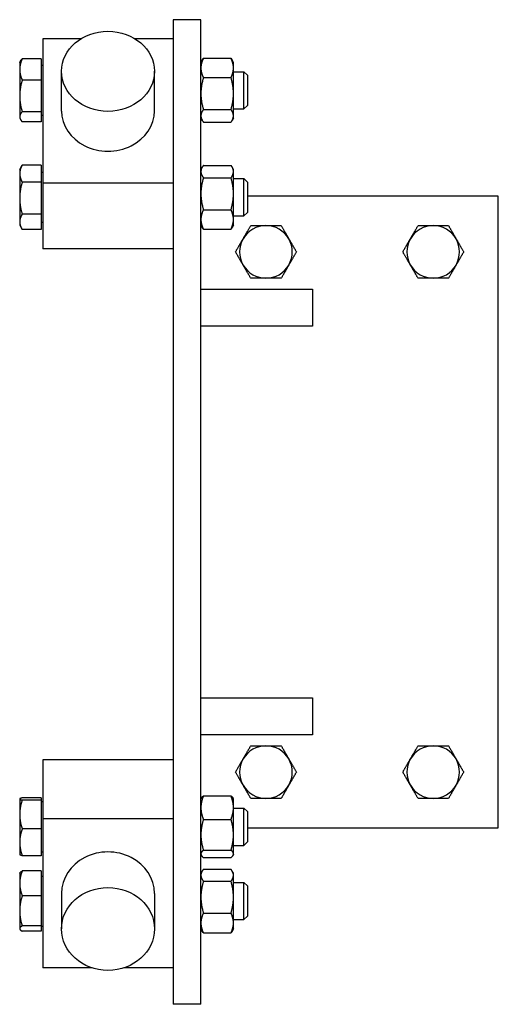
# Model space of a CAD drawing. Units: inches. Extents: x 1.9 to 69.8, y 0.5 to 46.8.
# Drawn here: x 63.4 to 69.8, y 16.7 to 29.9 of the extents above; entities that cross this region are included whole.
import ezdxf

# ---------------------------------------------------------------- set-up
doc = ezdxf.new("R2010")
doc.units = ezdxf.units.IN
doc.header["$LTSCALE"] = 2
doc.header["$MEASUREMENT"] = 0
doc.layers.add('Unified Visible', color=7, linetype='Continuous', lineweight=25)

msp = doc.modelspace()

# ---------------------------------------------------------------- linework, layer by layer
at = {"layer": 'Unified Visible'}
for p, q in [((65.422, 29.938), (65.422, 16.688)), ((65.797, 29.938), (65.422, 29.938)), ((65.797, 16.688), (65.797, 29.938)), ((64.183, 29.681), (63.672, 29.681)), ((63.672, 29.681), (63.672, 27.737)), ((65.422, 29.681), (64.912, 29.681)), ((65.831, 29.418), (66.202, 29.418)), ((63.36, 29.363), (63.371, 29.383)), ((63.36, 29.363), (63.36, 29.268)), ((63.647, 29.412), (63.393, 29.412)), ((63.647, 29.412), (63.647, 29.124)), ((63.647, 29.326), (63.672, 29.326)), ((65.797, 29.363), (65.816, 29.396)), ((66.235, 29.363), (66.216, 29.396)), ((66.235, 29.288), (66.235, 29.363)), ((66.235, 28.944), (66.235, 29.288)), ((63.36, 29.268), (63.36, 28.912)), ((63.922, 28.709), (63.922, 29.243)), ((65.172, 28.709), (65.172, 29.243)), ((65.831, 29.159), (66.202, 29.159)), ((66.235, 29.238), (66.376, 29.238)), ((66.376, 28.738), (66.376, 29.238)), ((66.422, 29.193), (66.376, 29.238)), ((66.422, 29.193), (66.422, 28.784)), ((63.647, 29.124), (63.393, 29.124)), ((63.647, 29.124), (63.647, 28.7)), ((63.36, 28.912), (63.36, 28.632)), ((66.235, 28.644), (66.235, 28.944)), ((66.422, 28.784), (66.376, 28.738)), ((63.36, 28.632), (63.36, 28.613)), ((63.647, 28.7), (63.393, 28.7)), ((63.647, 28.7), (63.647, 28.565)), ((63.647, 28.651), (63.672, 28.651)), ((65.831, 28.729), (66.202, 28.729)), ((66.235, 28.738), (66.376, 28.738)), ((66.235, 28.613), (66.235, 28.644)), ((63.36, 28.613), (63.371, 28.594)), ((63.647, 28.565), (63.393, 28.565)), ((65.797, 28.613), (65.816, 28.581)), ((65.831, 28.559), (66.202, 28.559)), ((66.235, 28.613), (66.216, 28.581)), ((63.36, 27.924), (63.388, 27.973)), ((63.647, 27.981), (63.393, 27.981)), ((63.647, 27.981), (63.647, 27.752)), ((65.831, 27.978), (66.202, 27.978)), ((63.36, 27.924), (63.36, 27.867)), ((63.36, 27.867), (63.36, 27.536)), ((63.647, 27.886), (63.672, 27.886)), ((65.797, 27.924), (65.816, 27.956)), ((66.235, 27.924), (66.217, 27.956)), ((66.235, 27.894), (66.235, 27.924)), ((66.235, 27.595), (66.235, 27.894)), ((63.647, 27.752), (63.393, 27.752)), ((63.647, 27.752), (63.647, 27.319)), ((65.422, 27.737), (63.672, 27.737)), ((63.672, 27.737), (63.672, 26.856)), ((65.831, 27.81), (66.202, 27.81)), ((66.235, 27.799), (66.376, 27.799)), ((66.376, 27.299), (66.376, 27.799)), ((66.422, 27.753), (66.376, 27.799)), ((66.422, 27.753), (66.422, 27.345)), ((66.235, 27.25), (66.235, 27.595)), ((69.797, 27.563), (66.422, 27.563)), ((69.797, 19.063), (69.797, 27.563)), ((63.36, 27.536), (63.36, 27.218)), ((63.647, 27.319), (63.393, 27.319)), ((63.647, 27.319), (63.647, 27.116)), ((65.831, 27.38), (66.202, 27.38)), ((66.235, 27.299), (66.376, 27.299)), ((66.422, 27.345), (66.376, 27.299)), ((63.36, 27.218), (63.36, 27.174)), ((63.36, 27.174), (63.388, 27.124)), ((63.647, 27.211), (63.672, 27.211)), ((65.797, 27.174), (65.816, 27.142)), ((66.235, 27.174), (66.217, 27.142)), ((66.235, 27.174), (66.235, 27.25)), ((63.647, 27.116), (63.393, 27.116)), ((65.831, 27.119), (66.202, 27.119)), ((65.422, 26.856), (63.672, 26.856)), ((65.797, 26.313), (67.297, 26.313)), ((67.297, 26.313), (67.297, 25.813)), ((67.297, 25.813), (65.797, 25.813)), ((65.797, 20.813), (67.297, 20.813)), ((67.297, 20.813), (67.297, 20.313)), ((67.297, 20.313), (65.797, 20.313)), ((63.672, 19.976), (63.672, 19.185)), ((65.422, 19.976), (63.672, 19.976)), ((65.831, 19.492), (66.202, 19.492)), ((63.36, 19.452), (63.36, 19.453)), ((63.36, 19.452), (63.36, 19.451)), ((63.36, 19.451), (63.36, 19.242)), ((63.647, 19.466), (63.393, 19.466)), ((63.647, 19.437), (63.393, 19.437)), ((63.647, 19.466), (63.647, 19.437)), ((63.647, 19.437), (63.647, 19.048)), ((63.647, 19.415), (63.672, 19.415)), ((65.797, 19.452), (65.803, 19.462)), ((66.235, 19.452), (66.229, 19.462)), ((66.235, 19.334), (66.235, 19.452)), ((63.36, 19.242), (63.36, 18.868)), ((66.235, 18.969), (66.235, 19.334)), ((66.235, 19.327), (66.376, 19.327)), ((66.376, 18.827), (66.376, 19.327)), ((66.422, 19.281), (66.376, 19.327)), ((66.422, 19.281), (66.422, 18.873)), ((65.422, 19.185), (63.672, 19.185)), ((63.672, 19.185), (63.672, 17.178)), ((65.831, 19.177), (66.202, 19.177)), ((63.647, 19.048), (63.393, 19.048)), ((63.647, 19.048), (63.647, 18.688)), ((66.235, 18.712), (66.235, 18.969)), ((66.422, 19.063), (69.797, 19.063)), ((63.36, 18.868), (63.36, 18.702)), ((66.235, 18.827), (66.376, 18.827)), ((66.422, 18.873), (66.376, 18.827)), ((63.36, 18.702), (63.36, 18.701)), ((63.647, 18.688), (63.393, 18.688)), ((63.647, 18.74), (63.672, 18.74)), ((65.797, 18.702), (65.803, 18.692)), ((65.831, 18.762), (66.202, 18.762)), ((66.235, 18.702), (66.229, 18.692)), ((66.235, 18.702), (66.235, 18.712)), ((65.831, 18.662), (66.202, 18.662)), ((63.36, 18.452), (63.363, 18.457)), ((63.36, 18.452), (63.36, 18.315)), ((63.647, 18.482), (63.393, 18.482)), ((63.647, 18.482), (63.647, 18.148)), ((65.797, 18.452), (65.814, 18.481)), ((65.831, 18.505), (66.202, 18.505)), ((66.235, 18.452), (66.219, 18.481)), ((66.235, 18.425), (66.235, 18.452)), ((66.235, 18.13), (66.235, 18.425)), ((63.36, 18.315), (63.36, 17.945)), ((63.647, 18.414), (63.672, 18.414)), ((65.831, 18.344), (66.202, 18.344)), ((66.235, 18.327), (66.376, 18.327)), ((66.376, 17.827), (66.376, 18.327)), ((66.422, 18.281), (66.376, 18.327)), ((63.922, 18.181), (63.922, 17.702)), ((65.172, 18.181), (65.172, 17.702)), ((66.422, 18.281), (66.422, 17.873)), ((63.647, 18.148), (63.393, 18.148)), ((63.647, 18.148), (63.647, 17.743)), ((66.235, 17.782), (66.235, 18.13)), ((63.36, 17.945), (63.36, 17.707)), ((65.831, 17.916), (66.202, 17.916)), ((66.235, 17.827), (66.376, 17.827)), ((66.235, 17.702), (66.235, 17.782)), ((66.422, 17.873), (66.376, 17.827)), ((63.36, 17.707), (63.36, 17.702)), ((63.36, 17.702), (63.363, 17.697)), ((63.647, 17.743), (63.393, 17.743)), ((63.647, 17.671), (63.393, 17.671)), ((63.647, 17.743), (63.647, 17.671)), ((63.647, 17.739), (63.672, 17.739)), ((65.797, 17.702), (65.814, 17.673)), ((65.831, 17.648), (66.202, 17.648)), ((66.235, 17.702), (66.219, 17.673)), ((64.336, 17.178), (63.672, 17.178)), ((65.422, 17.178), (64.759, 17.178)), ((65.797, 16.688), (65.422, 16.688))]:
    msp.add_line(p, q, dxfattribs=at)
for centre, start, end in [((66.672, 26.813), 90, 150), ((66.672, 26.813), 30, 90), ((68.922, 26.813), 90, 150), ((68.922, 26.813), 30, 90), ((66.672, 26.813), 150, 210), ((66.672, 26.813), 330, 30), ((68.922, 26.813), 150, 210), ((68.922, 26.813), 330, 30), ((66.672, 26.813), 210, 270), ((66.672, 26.813), 270, 330), ((68.922, 26.813), 210, 270), ((68.922, 26.813), 270, 330), ((66.672, 19.813), 90, 150), ((66.672, 19.813), 30, 90), ((68.922, 19.813), 90, 150), ((68.922, 19.813), 30, 90), ((66.672, 19.813), 150, 210), ((66.672, 19.813), 330, 30), ((68.922, 19.813), 150, 210), ((68.922, 19.813), 330, 30), ((66.672, 19.813), 210, 270), ((66.672, 19.813), 270, 330), ((68.922, 19.813), 210, 270), ((68.922, 19.813), 270, 330)]:
    msp.add_arc(centre, 0.354, start, end, dxfattribs=at)
for centre, ratio in [((64.547, 29.243), 0.863959), ((64.547, 17.702), 0.891929)]:
    msp.add_ellipse(centre, major_axis=(-0.625, 0), ratio=ratio, dxfattribs=at)
for centre, major_axis, ratio in [((64.547, 28.709), (-0.625, 0), 0.863959), ((64.547, 18.181), (0.625, 0), 0.891929)]:
    msp.add_ellipse(centre, major_axis=major_axis, ratio=ratio, start_param=0, end_param=3.141593, dxfattribs=at)
for points, weights in [([(65.831, 29.418), (65.797, 29.349), (65.797, 29.288)], [1, 1.0379548493, 1]), ([(65.816, 29.396), (65.822, 29.407), (65.831, 29.418)], [1.01395935629, 1.00921883796, 1]), ([(66.235, 29.288), (66.235, 29.349), (66.202, 29.418)], [1, 1.0379548493, 1]), ([(66.202, 29.418), (66.21, 29.407), (66.216, 29.396)], [1, 1.00921883796, 1.01395935629]), ([(63.393, 29.412), (63.36, 29.335), (63.36, 29.268)], [1, 1.0379548493, 1]), ([(63.371, 29.383), (63.379, 29.397), (63.393, 29.412)], [1.01837862885, 1.0156064304, 1]), ([(65.797, 29.288), (65.797, 29.228), (65.831, 29.159)], [1, 1.0379548493, 1]), ([(66.202, 29.159), (66.235, 29.228), (66.235, 29.288)], [1, 1.0379548493, 1]), ([(63.36, 29.268), (63.36, 29.201), (63.393, 29.124)], [1, 1.0379548493, 1]), ([(65.831, 29.159), (65.797, 29.043), (65.797, 28.944)], [1, 1.0379548493, 1]), ([(66.235, 28.944), (66.235, 29.043), (66.202, 29.159)], [1, 1.0379548493, 1]), ([(63.393, 29.124), (63.36, 29.01), (63.36, 28.912)], [1, 1.0379548493, 1]), ([(63.36, 28.912), (63.36, 28.813), (63.393, 28.7)], [1, 1.0379548493, 1]), ([(65.797, 28.944), (65.797, 28.844), (65.831, 28.729)], [1, 1.0379548493, 1]), ([(66.202, 28.729), (66.235, 28.844), (66.235, 28.944)], [1, 1.0379548493, 1]), ([(63.393, 28.7), (63.36, 28.664), (63.36, 28.632)], [1, 1.0379548493, 1]), ([(63.36, 28.632), (63.36, 28.601), (63.393, 28.565)], [1, 1.0379548493, 1]), ([(65.831, 28.729), (65.797, 28.683), (65.797, 28.644)], [1, 1.0379548493, 1]), ([(65.797, 28.644), (65.797, 28.604), (65.831, 28.559)], [1, 1.0379548493, 1]), ([(66.235, 28.644), (66.235, 28.683), (66.202, 28.729)], [1, 1.0379548493, 1]), ([(66.202, 28.559), (66.235, 28.604), (66.235, 28.644)], [1, 1.0379548493, 1]), ([(63.393, 27.981), (63.36, 27.92), (63.36, 27.867)], [1, 1.0379548493, 1]), ([(63.388, 27.973), (63.391, 27.977), (63.393, 27.981)], [1.00506883882, 1.00273091304, 1]), ([(65.831, 27.978), (65.797, 27.933), (65.797, 27.894)], [1, 1.0379548493, 1]), ([(66.235, 27.894), (66.235, 27.933), (66.202, 27.978)], [1, 1.0379548493, 1]), ([(63.36, 27.867), (63.36, 27.813), (63.393, 27.752)], [1, 1.0379548493, 1]), ([(65.797, 27.894), (65.797, 27.855), (65.831, 27.81)], [1, 1.0379548493, 1]), ([(66.202, 27.81), (66.235, 27.855), (66.235, 27.894)], [1, 1.0379548493, 1]), ([(63.393, 27.752), (63.36, 27.636), (63.36, 27.536)], [1, 1.0379548493, 1]), ([(65.831, 27.81), (65.797, 27.695), (65.797, 27.595)], [1, 1.0379548493, 1]), ([(66.235, 27.595), (66.235, 27.695), (66.202, 27.81)], [1, 1.0379548493, 1]), ([(65.797, 27.595), (65.797, 27.496), (65.831, 27.38)], [1, 1.0379548493, 1]), ([(66.202, 27.38), (66.235, 27.496), (66.235, 27.595)], [1, 1.0379548493, 1]), ([(63.36, 27.536), (63.36, 27.435), (63.393, 27.319)], [1, 1.0379548493, 1]), ([(63.393, 27.319), (63.36, 27.265), (63.36, 27.218)], [1, 1.0379548493, 1]), ([(65.831, 27.38), (65.797, 27.31), (65.797, 27.25)], [1, 1.0379548493, 1]), ([(66.235, 27.25), (66.235, 27.31), (66.202, 27.38)], [1, 1.0379548493, 1]), ([(63.36, 27.218), (63.36, 27.17), (63.393, 27.116)], [1, 1.0379548493, 1]), ([(65.797, 27.25), (65.797, 27.189), (65.831, 27.119)], [1, 1.0379548493, 1]), ([(66.202, 27.119), (66.235, 27.189), (66.235, 27.25)], [1, 1.0379548493, 1]), ([(66.365, 26.99), (66.413, 27.072), (66.468, 27.167)], [1, 1.04314139574, 1.01001874936]), ([(66.468, 27.167), (66.577, 27.167), (66.672, 27.167)], [1.01001874936, 1.04314139574, 1]), ([(66.672, 27.167), (66.767, 27.167), (66.877, 27.167)], [1, 1.04314139574, 1.01001874936]), ([(66.877, 27.167), (66.932, 27.072), (66.979, 26.99)], [1.01001874936, 1.04314139574, 1]), ([(68.615, 26.99), (68.663, 27.072), (68.718, 27.167)], [1, 1.04314139574, 1.01001874936]), ([(68.718, 27.167), (68.827, 27.167), (68.922, 27.167)], [1.01001874936, 1.04314139574, 1]), ([(68.922, 27.167), (69.017, 27.167), (69.127, 27.167)], [1, 1.04314139574, 1.01001874936]), ([(69.127, 27.167), (69.182, 27.072), (69.229, 26.99)], [1.01001874936, 1.04314139574, 1]), ([(65.831, 27.119), (65.822, 27.131), (65.816, 27.142)], [1, 1.00957382529, 1.01431779972]), ([(66.217, 27.142), (66.21, 27.131), (66.202, 27.119)], [1.01431779972, 1.00957382529, 1]), ([(66.263, 26.813), (66.318, 26.908), (66.365, 26.99)], [1.01001874936, 1.04314139574, 1]), ([(66.979, 26.99), (67.027, 26.908), (67.081, 26.813)], [1, 1.04314139574, 1.01001874936]), ([(68.513, 26.813), (68.568, 26.908), (68.615, 26.99)], [1.01001874936, 1.04314139574, 1]), ([(69.229, 26.99), (69.277, 26.908), (69.331, 26.813)], [1, 1.04314139574, 1.01001874936]), ([(66.365, 26.636), (66.318, 26.718), (66.263, 26.813)], [1, 1.04314139574, 1.01001874936]), ([(67.081, 26.813), (67.027, 26.718), (66.979, 26.636)], [1.01001874936, 1.04314139574, 1]), ([(68.615, 26.636), (68.568, 26.718), (68.513, 26.813)], [1, 1.04314139574, 1.01001874936]), ([(69.331, 26.813), (69.277, 26.718), (69.229, 26.636)], [1.01001874936, 1.04314139574, 1]), ([(66.468, 26.458), (66.413, 26.553), (66.365, 26.636)], [1.01001874936, 1.04314139574, 1]), ([(66.979, 26.636), (66.932, 26.553), (66.877, 26.458)], [1, 1.04314139574, 1.01001874936]), ([(68.718, 26.458), (68.663, 26.553), (68.615, 26.636)], [1.01001874936, 1.04314139574, 1]), ([(69.229, 26.636), (69.182, 26.553), (69.127, 26.458)], [1, 1.04314139574, 1.01001874936]), ([(66.672, 26.458), (66.577, 26.458), (66.468, 26.458)], [1, 1.04314139574, 1.01001874936]), ([(66.877, 26.458), (66.767, 26.458), (66.672, 26.458)], [1.01001874936, 1.04314139574, 1]), ([(68.922, 26.458), (68.827, 26.458), (68.718, 26.458)], [1, 1.04314139574, 1.01001874936]), ([(69.127, 26.458), (69.017, 26.458), (68.922, 26.458)], [1.01001874936, 1.04314139574, 1]), ([(66.365, 19.99), (66.413, 20.072), (66.468, 20.167)], [1, 1.04314139574, 1.01001874936]), ([(66.468, 20.167), (66.577, 20.167), (66.672, 20.167)], [1.01001874936, 1.04314139574, 1]), ([(66.672, 20.167), (66.767, 20.167), (66.877, 20.167)], [1, 1.04314139574, 1.01001874936]), ([(66.877, 20.167), (66.932, 20.072), (66.979, 19.99)], [1.01001874936, 1.04314139574, 1]), ([(68.615, 19.99), (68.663, 20.072), (68.718, 20.167)], [1, 1.04314139574, 1.01001874936]), ([(68.718, 20.167), (68.827, 20.167), (68.922, 20.167)], [1.01001874936, 1.04314139574, 1]), ([(68.922, 20.167), (69.017, 20.167), (69.127, 20.167)], [1, 1.04314139574, 1.01001874936]), ([(69.127, 20.167), (69.182, 20.072), (69.229, 19.99)], [1.01001874936, 1.04314139574, 1]), ([(66.263, 19.813), (66.318, 19.908), (66.365, 19.99)], [1.01001874936, 1.04314139574, 1]), ([(66.979, 19.99), (67.027, 19.908), (67.081, 19.813)], [1, 1.04314139574, 1.01001874936]), ([(68.513, 19.813), (68.568, 19.908), (68.615, 19.99)], [1.01001874936, 1.04314139574, 1]), ([(69.229, 19.99), (69.277, 19.908), (69.331, 19.813)], [1, 1.04314139574, 1.01001874936]), ([(66.365, 19.636), (66.318, 19.718), (66.263, 19.813)], [1, 1.04314139574, 1.01001874936]), ([(67.081, 19.813), (67.027, 19.718), (66.979, 19.636)], [1.01001874936, 1.04314139574, 1]), ([(68.615, 19.636), (68.568, 19.718), (68.513, 19.813)], [1, 1.04314139574, 1.01001874936]), ([(69.331, 19.813), (69.277, 19.718), (69.229, 19.636)], [1.01001874936, 1.04314139574, 1]), ([(66.468, 19.458), (66.413, 19.553), (66.365, 19.636)], [1.01001874936, 1.04314139574, 1]), ([(66.979, 19.636), (66.932, 19.553), (66.877, 19.458)], [1, 1.04314139574, 1.01001874936]), ([(68.718, 19.458), (68.663, 19.553), (68.615, 19.636)], [1.01001874936, 1.04314139574, 1]), ([(69.229, 19.636), (69.182, 19.553), (69.127, 19.458)], [1, 1.04314139574, 1.01001874936]), ([(65.831, 19.492), (65.797, 19.407), (65.797, 19.334)], [1, 1.0379548493, 1]), ([(65.803, 19.462), (65.811, 19.476), (65.831, 19.492)], [1.01855983339, 1.02179252797, 1]), ([(66.235, 19.334), (66.235, 19.407), (66.202, 19.492)], [1, 1.0379548493, 1]), ([(66.202, 19.492), (66.221, 19.476), (66.229, 19.462)], [1, 1.02179252797, 1.01855983339]), ([(63.393, 19.466), (63.36, 19.458), (63.36, 19.451)], [1, 1.0379548493, 1]), ([(63.36, 19.451), (63.36, 19.444), (63.393, 19.437)], [1, 1.0379548493, 1]), ([(63.393, 19.437), (63.36, 19.332), (63.36, 19.242)], [1, 1.0379548493, 1]), ([(66.672, 19.458), (66.577, 19.458), (66.468, 19.458)], [1, 1.04314139574, 1.01001874936]), ([(66.877, 19.458), (66.767, 19.458), (66.672, 19.458)], [1.01001874936, 1.04314139574, 1]), ([(68.922, 19.458), (68.827, 19.458), (68.718, 19.458)], [1, 1.04314139574, 1.01001874936]), ([(69.127, 19.458), (69.017, 19.458), (68.922, 19.458)], [1.01001874936, 1.04314139574, 1]), ([(63.36, 19.242), (63.36, 19.152), (63.393, 19.048)], [1, 1.0379548493, 1]), ([(65.797, 19.334), (65.797, 19.261), (65.831, 19.177)], [1, 1.0379548493, 1]), ([(66.202, 19.177), (66.235, 19.261), (66.235, 19.334)], [1, 1.0379548493, 1]), ([(65.831, 19.177), (65.797, 19.066), (65.797, 18.969)], [1, 1.0379548493, 1]), ([(66.235, 18.969), (66.235, 19.066), (66.202, 19.177)], [1, 1.0379548493, 1]), ([(63.393, 19.048), (63.36, 18.952), (63.36, 18.868)], [1, 1.0379548493, 1]), ([(65.797, 18.969), (65.797, 18.873), (65.831, 18.762)], [1, 1.0379548493, 1]), ([(66.202, 18.762), (66.235, 18.873), (66.235, 18.969)], [1, 1.0379548493, 1]), ([(63.36, 18.868), (63.36, 18.785), (63.393, 18.688)], [1, 1.0379548493, 1]), ([(63.393, 18.688), (63.364, 18.695), (63.36, 18.701)], [1, 1.03333291792, 1.00811819635]), ([(65.831, 18.762), (65.797, 18.735), (65.797, 18.712)], [1, 1.0379548493, 1]), ([(65.797, 18.712), (65.797, 18.689), (65.831, 18.662)], [1, 1.0379548493, 1]), ([(66.235, 18.712), (66.235, 18.735), (66.202, 18.762)], [1, 1.0379548493, 1]), ([(66.202, 18.662), (66.235, 18.689), (66.235, 18.712)], [1, 1.0379548493, 1]), ([(63.393, 18.482), (63.36, 18.393), (63.36, 18.315)], [1, 1.0379548493, 1]), ([(63.363, 18.457), (63.37, 18.469), (63.393, 18.482)], [1.01600540361, 1.02648750491, 1]), ([(65.831, 18.505), (65.797, 18.462), (65.797, 18.425)], [1, 1.0379548493, 1]), ([(65.797, 18.425), (65.797, 18.388), (65.831, 18.344)], [1, 1.0379548493, 1]), ([(66.235, 18.425), (66.235, 18.462), (66.202, 18.505)], [1, 1.0379548493, 1]), ([(66.202, 18.344), (66.235, 18.388), (66.235, 18.425)], [1, 1.0379548493, 1]), ([(63.36, 18.315), (63.36, 18.238), (63.393, 18.148)], [1, 1.0379548493, 1]), ([(65.831, 18.344), (65.797, 18.23), (65.797, 18.13)], [1, 1.0379548493, 1]), ([(66.235, 18.13), (66.235, 18.23), (66.202, 18.344)], [1, 1.0379548493, 1]), ([(63.393, 18.148), (63.36, 18.04), (63.36, 17.945)], [1, 1.0379548493, 1]), ([(65.797, 18.13), (65.797, 18.031), (65.831, 17.916)], [1, 1.0379548493, 1]), ([(66.202, 17.916), (66.235, 18.031), (66.235, 18.13)], [1, 1.0379548493, 1]), ([(63.36, 17.945), (63.36, 17.851), (63.393, 17.743)], [1, 1.0379548493, 1]), ([(65.831, 17.916), (65.797, 17.844), (65.797, 17.782)], [1, 1.0379548493, 1]), ([(66.235, 17.782), (66.235, 17.844), (66.202, 17.916)], [1, 1.0379548493, 1]), ([(65.797, 17.782), (65.797, 17.72), (65.831, 17.648)], [1, 1.0379548493, 1]), ([(66.202, 17.648), (66.235, 17.72), (66.235, 17.782)], [1, 1.0379548493, 1]), ([(63.393, 17.743), (63.36, 17.723), (63.36, 17.707)], [1, 1.0379548493, 1]), ([(63.36, 17.707), (63.36, 17.69), (63.393, 17.671)], [1, 1.0379548493, 1]), ([(65.831, 17.648), (65.821, 17.661), (65.814, 17.673)], [1, 1.01093319414, 1.01556760242]), ([(66.219, 17.673), (66.212, 17.661), (66.202, 17.648)], [1.01556760242, 1.01093319414, 1])]:
    msp.add_rational_spline(points, weights, degree=2, dxfattribs=at)

doc.saveas('drawing.dxf')
